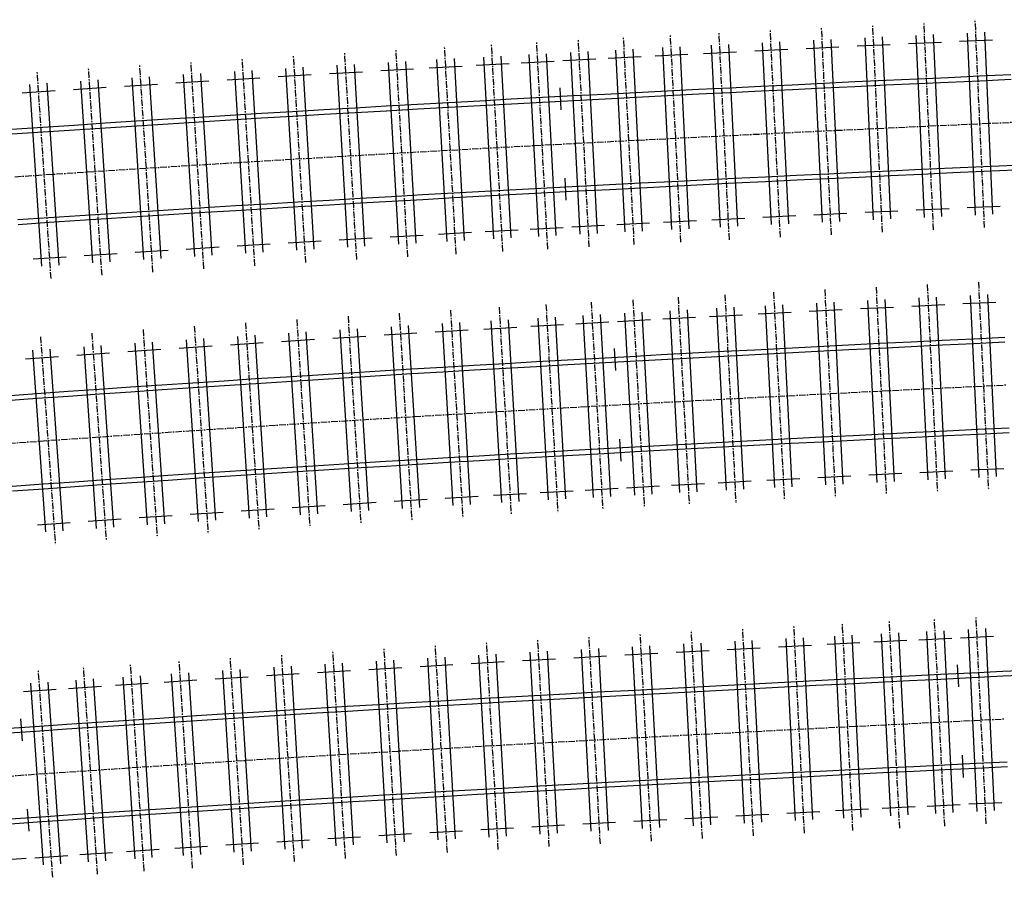
# Model space of a CAD drawing. Extents: x 166 to 6849, y 1372 to 2672.
# Drawn here: x 1880 to 2069, y 2477 to 2642 of the extents above; entities that cross this region are included whole.
import ezdxf

# ---------------------------------------------------------------- set-up
doc = ezdxf.new("R2010")
doc.units = 0
doc.linetypes.add('CENTER', pattern=[2, 1.25, -0.25, 0.25, -0.25])
for name, color, linetype in [('CENTLINE', 6, 'CENTER'), ('JOINTS', 7, 'CONTINUOUS'), ('RAILS', 7, 'CONTINUOUS'), ('TIMBCENT', 4, 'CENTER'), ('TIMBOUTL', 5, 'CONTINUOUS')]:
    doc.layers.add(name, color=color, linetype=linetype)

msp = doc.modelspace()

# ---------------------------------------------------------------- linework, layer by layer
at = {"layer": 'CENTLINE'}
for p, q in [((2040.39, 2621.16), (2046.38, 2621.44)), ((2046.38, 2621.44), (2052.37, 2621.72)), ((2052.37, 2621.72), (2058.37, 2621.99)), ((2058.37, 2621.99), (2064.36, 2622.26)), ((2064.36, 2622.26), (2070.36, 2622.53)), ((1998.44, 2619.1), (2004.43, 2619.4)), ((2004.43, 2619.4), (2010.42, 2619.71)), ((2010.42, 2619.71), (2016.42, 2620)), ((2016.42, 2620), (2022.41, 2620.3)), ((2022.41, 2620.3), (2028.4, 2620.59)), ((2028.4, 2620.59), (2034.39, 2620.88)), ((2034.39, 2620.88), (2040.39, 2621.16)), ((1962.49, 2617.18), (1968.48, 2617.51)), ((1968.48, 2617.51), (1974.47, 2617.84)), ((1974.47, 2617.84), (1980.46, 2618.16)), ((1980.46, 2618.16), (1986.45, 2618.48)), ((1986.45, 2618.48), (1992.45, 2618.79)), ((1992.45, 2618.79), (1998.44, 2619.1)), ((1932.54, 2615.46), (1938.53, 2615.81)), ((1938.53, 2615.81), (1944.52, 2616.16)), ((1944.52, 2616.16), (1950.51, 2616.51)), ((1950.51, 2616.51), (1956.5, 2616.85)), ((1956.5, 2616.85), (1962.49, 2617.18)), ((1902.6, 2613.62), (1908.58, 2614)), ((1908.58, 2614), (1914.57, 2614.37)), ((1914.57, 2614.37), (1920.56, 2614.74)), ((1920.56, 2614.74), (1926.55, 2615.1)), ((1926.55, 2615.1), (1932.54, 2615.46)), ((1878.65, 2612.05), (1884.63, 2612.45)), ((1884.63, 2612.45), (1890.62, 2612.85)), ((1890.62, 2612.85), (1896.61, 2613.24)), ((1896.61, 2613.24), (1902.6, 2613.62)), ((2063.23, 2571.77), (2069.22, 2572.06)), ((2027.27, 2569.98), (2033.26, 2570.29)), ((2033.26, 2570.29), (2039.25, 2570.59)), ((2039.25, 2570.59), (2045.25, 2570.89)), ((2045.25, 2570.89), (2051.24, 2571.19)), ((2051.24, 2571.19), (2057.23, 2571.48)), ((2057.23, 2571.48), (2063.23, 2571.77)), ((1991.32, 2568.05), (1997.31, 2568.38)), ((1997.31, 2568.38), (2003.3, 2568.71)), ((2003.3, 2568.71), (2009.29, 2569.04)), ((2009.29, 2569.04), (2015.29, 2569.35)), ((2015.29, 2569.35), (2021.28, 2569.67)), ((2021.28, 2569.67), (2027.27, 2569.98)), ((1961.37, 2566.33), (1967.36, 2566.68)), ((1967.36, 2566.68), (1973.35, 2567.03)), ((1973.35, 2567.03), (1979.34, 2567.38)), ((1979.34, 2567.38), (1985.33, 2567.72)), ((1985.33, 2567.72), (1991.32, 2568.05)), ((1925.44, 2564.1), (1931.43, 2564.48)), ((1931.43, 2564.48), (1937.42, 2564.86)), ((1937.42, 2564.86), (1943.4, 2565.24)), ((1943.4, 2565.24), (1949.39, 2565.61)), ((1949.39, 2565.61), (1955.38, 2565.97)), ((1955.38, 2565.97), (1961.37, 2566.33)), ((1901.49, 2562.51), (1907.48, 2562.92)), ((1907.48, 2562.92), (1913.47, 2563.32)), ((1913.47, 2563.32), (1919.45, 2563.71)), ((1919.45, 2563.71), (1925.44, 2564.1)), ((1877.55, 2560.83), (1883.54, 2561.26)), ((1883.54, 2561.26), (1889.52, 2561.68)), ((1889.52, 2561.68), (1895.51, 2562.1)), ((1895.51, 2562.1), (1901.49, 2562.51)), ((2062.88, 2507.59), (2068.87, 2507.88)), ((2026.92, 2505.78), (2032.91, 2506.09)), ((2032.91, 2506.09), (2038.91, 2506.39)), ((2038.91, 2506.39), (2044.9, 2506.69)), ((2044.9, 2506.69), (2050.89, 2506.99)), ((2050.89, 2506.99), (2056.88, 2507.29)), ((2056.88, 2507.29), (2062.88, 2507.59)), ((1990.97, 2503.88), (1996.96, 2504.21)), ((1996.96, 2504.21), (2002.95, 2504.53)), ((2002.95, 2504.53), (2008.95, 2504.85)), ((2008.95, 2504.85), (2014.94, 2505.16)), ((2014.94, 2505.16), (2020.93, 2505.47)), ((2020.93, 2505.47), (2026.92, 2505.78)), ((1955.03, 2501.85), (1961.02, 2502.2)), ((1961.02, 2502.2), (1967.01, 2502.55)), ((1967.01, 2502.55), (1973, 2502.89)), ((1973, 2502.89), (1978.99, 2503.22)), ((1978.99, 2503.22), (1984.98, 2503.55)), ((1984.98, 2503.55), (1990.97, 2503.88)), ((1925.08, 2500.04), (1931.07, 2500.42)), ((1931.07, 2500.42), (1937.06, 2500.78)), ((1937.06, 2500.78), (1943.05, 2501.14)), ((1943.05, 2501.14), (1949.04, 2501.5)), ((1949.04, 2501.5), (1955.03, 2501.85)), ((1895.15, 2498.1), (1901.13, 2498.5)), ((1901.13, 2498.5), (1907.12, 2498.9)), ((1907.12, 2498.9), (1913.11, 2499.28)), ((1913.11, 2499.28), (1919.1, 2499.67)), ((1919.1, 2499.67), (1925.08, 2500.04)), ((1877.19, 2496.87), (1883.17, 2497.29)), ((1883.17, 2497.29), (1889.16, 2497.7)), ((1889.16, 2497.7), (1895.15, 2498.1))]:
    msp.add_line(p, q, dxfattribs=at)
at = {"layer": 'JOINTS'}
for p, q in [((1983.59, 2624.92), (1983.37, 2629.16)), ((1984.29, 2611.77), (1984.51, 2607.52)), ((1994.09, 2574.8), (1993.85, 2579.04)), ((1994.82, 2561.65), (1995.05, 2557.41)), ((2059.94, 2514.03), (2059.73, 2518.28)), ((1880.1, 2503.67), (1879.81, 2507.91)), ((2060.58, 2500.88), (2060.79, 2496.64)), ((1881.02, 2490.54), (1881.31, 2486.3))]:
    msp.add_line(p, q, dxfattribs=at)
at = {"layer": 'RAILS'}
for p, q in [((2045.95, 2630.6), (2051.95, 2630.88)), ((2051.95, 2630.88), (2057.95, 2631.15)), ((2057.95, 2631.15), (2063.95, 2631.42)), ((2063.95, 2631.42), (2069.95, 2631.69)), ((2063.99, 2630.51), (2069.99, 2630.78)), ((2003.97, 2628.56), (2009.96, 2628.86)), ((2009.96, 2628.86), (2015.96, 2629.16)), ((2015.96, 2629.16), (2021.96, 2629.45)), ((2021.96, 2629.45), (2027.96, 2629.74)), ((2022.01, 2628.54), (2028, 2628.83)), ((2027.96, 2629.74), (2033.96, 2630.03)), ((2028, 2628.83), (2034, 2629.12)), ((2033.96, 2630.03), (2039.96, 2630.32)), ((2034, 2629.12), (2040, 2629.4)), ((2039.96, 2630.32), (2045.95, 2630.6)), ((2040, 2629.4), (2046, 2629.68)), ((2046, 2629.68), (2051.99, 2629.96)), ((2051.99, 2629.96), (2057.99, 2630.23)), ((2057.99, 2630.23), (2063.99, 2630.51)), ((1967.98, 2626.66), (1973.98, 2626.99)), ((1973.98, 2626.99), (1979.97, 2627.31)), ((1979.97, 2627.31), (1985.97, 2627.63)), ((1985.97, 2627.63), (1991.97, 2627.94)), ((1986.02, 2626.71), (1992.02, 2627.03)), ((1991.97, 2627.94), (1997.97, 2628.25)), ((1992.02, 2627.03), (1998.02, 2627.34)), ((1997.97, 2628.25), (2003.97, 2628.56)), ((1998.02, 2627.34), (2004.01, 2627.64)), ((2004.01, 2627.64), (2010.01, 2627.95)), ((2010.01, 2627.95), (2016.01, 2628.24)), ((2016.01, 2628.24), (2022.01, 2628.54)), ((1937.99, 2624.97), (1943.99, 2625.31)), ((1943.99, 2625.31), (1949.99, 2625.66)), ((1949.99, 2625.66), (1955.98, 2626)), ((1950.04, 2624.74), (1956.04, 2625.08)), ((1955.98, 2626), (1961.98, 2626.33)), ((1956.04, 2625.08), (1962.03, 2625.42)), ((1961.98, 2626.33), (1967.98, 2626.66)), ((1962.03, 2625.42), (1968.03, 2625.75)), ((1968.03, 2625.75), (1974.03, 2626.07)), ((1974.03, 2626.07), (1980.02, 2626.4)), ((1980.02, 2626.4), (1986.02, 2626.71)), ((1902.01, 2622.77), (1908.01, 2623.15)), ((1908.01, 2623.15), (1914, 2623.52)), ((1914, 2623.52), (1920, 2623.89)), ((1920, 2623.89), (1926, 2624.25)), ((1920.06, 2622.97), (1926.05, 2623.34)), ((1926, 2624.25), (1931.99, 2624.61)), ((1926.05, 2623.34), (1932.05, 2623.7)), ((1931.99, 2624.61), (1937.99, 2624.97)), ((1932.05, 2623.7), (1938.05, 2624.05)), ((1938.05, 2624.05), (1944.04, 2624.4)), ((1944.04, 2624.4), (1950.04, 2624.74)), ((1878.03, 2621.2), (1884.02, 2621.6)), ((1884.02, 2621.6), (1890.02, 2621.99)), ((1890.02, 2621.99), (1896.02, 2622.38)), ((1890.08, 2621.08), (1896.08, 2621.47)), ((1896.02, 2622.38), (1902.01, 2622.77)), ((1896.08, 2621.47), (1902.07, 2621.85)), ((1902.07, 2621.85), (1908.07, 2622.23)), ((1908.07, 2622.23), (1914.06, 2622.61)), ((1914.06, 2622.61), (1920.06, 2622.97)), ((1878.09, 2620.28), (1884.09, 2620.68)), ((1884.09, 2620.68), (1890.08, 2621.08)), ((2052.75, 2613.48), (2058.74, 2613.75)), ((2058.74, 2613.75), (2064.73, 2614.02)), ((2064.73, 2614.02), (2070.72, 2614.29)), ((2010.83, 2611.47), (2016.82, 2611.76)), ((2016.82, 2611.76), (2022.81, 2612.06)), ((2022.81, 2612.06), (2028.8, 2612.35)), ((2028.8, 2612.35), (2034.79, 2612.64)), ((2034.79, 2612.64), (2040.78, 2612.92)), ((2034.83, 2611.72), (2040.82, 2612)), ((2040.78, 2612.92), (2046.76, 2613.2)), ((2040.82, 2612), (2046.81, 2612.28)), ((2046.76, 2613.2), (2052.75, 2613.48)), ((2046.81, 2612.28), (2052.8, 2612.56)), ((2052.8, 2612.56), (2058.79, 2612.84)), ((2058.79, 2612.84), (2064.77, 2613.11)), ((2064.77, 2613.11), (2070.76, 2613.38)), ((1974.92, 2609.6), (1980.9, 2609.92)), ((1980.9, 2609.92), (1986.89, 2610.24)), ((1986.89, 2610.24), (1992.87, 2610.55)), ((1992.87, 2610.55), (1998.86, 2610.86)), ((1992.92, 2609.63), (1998.91, 2609.94)), ((1998.86, 2610.86), (2004.85, 2611.16)), ((1998.91, 2609.94), (2004.89, 2610.25)), ((2004.85, 2611.16), (2010.83, 2611.47)), ((2004.89, 2610.25), (2010.88, 2610.55)), ((2010.88, 2610.55), (2016.87, 2610.85)), ((2016.87, 2610.85), (2022.85, 2611.14)), ((2022.85, 2611.14), (2028.84, 2611.43)), ((2028.84, 2611.43), (2034.83, 2611.72)), ((1944.99, 2607.93), (1950.98, 2608.27)), ((1950.98, 2608.27), (1956.96, 2608.61)), ((1956.96, 2608.61), (1962.95, 2608.94)), ((1957.01, 2607.69), (1963, 2608.03)), ((1962.95, 2608.94), (1968.93, 2609.27)), ((1963, 2608.03), (1968.98, 2608.36)), ((1968.93, 2609.27), (1974.92, 2609.6)), ((1968.98, 2608.36), (1974.97, 2608.68)), ((1974.97, 2608.68), (1980.95, 2609)), ((1980.95, 2609), (1986.94, 2609.32)), ((1986.94, 2609.32), (1992.92, 2609.63)), ((1909.1, 2605.76), (1915.08, 2606.14)), ((1915.08, 2606.14), (1921.06, 2606.51)), ((1921.06, 2606.51), (1927.05, 2606.87)), ((1927.05, 2606.87), (1933.03, 2607.23)), ((1927.1, 2605.95), (1933.08, 2606.31)), ((1933.03, 2607.23), (1939.01, 2607.58)), ((1933.08, 2606.31), (1939.06, 2606.66)), ((1939.01, 2607.58), (1944.99, 2607.93)), ((1939.06, 2606.66), (1945.05, 2607.01)), ((1945.05, 2607.01), (1951.03, 2607.36)), ((1951.03, 2607.36), (1957.01, 2607.69)), ((1879.2, 2603.82), (1885.18, 2604.22)), ((1885.18, 2604.22), (1891.16, 2604.61)), ((1891.16, 2604.61), (1897.14, 2605)), ((1897.14, 2605), (1903.12, 2605.39)), ((1897.2, 2604.09), (1903.18, 2604.47)), ((1903.12, 2605.39), (1909.1, 2605.76)), ((1903.18, 2604.47), (1909.16, 2604.85)), ((1909.16, 2604.85), (1915.14, 2605.22)), ((1915.14, 2605.22), (1921.12, 2605.59)), ((1921.12, 2605.59), (1927.1, 2605.95)), ((1879.26, 2602.9), (1885.24, 2603.3)), ((1885.24, 2603.3), (1891.22, 2603.7)), ((1891.22, 2603.7), (1897.2, 2604.09)), ((2032.8, 2579.44), (2038.79, 2579.75)), ((2038.79, 2579.75), (2044.79, 2580.05)), ((2044.79, 2580.05), (2050.79, 2580.34)), ((2050.79, 2580.34), (2056.79, 2580.64)), ((2050.83, 2579.43), (2056.83, 2579.72)), ((2056.79, 2580.64), (2062.79, 2580.93)), ((2056.83, 2579.72), (2062.83, 2580.01)), ((2062.79, 2580.93), (2068.78, 2581.21)), ((2062.83, 2580.01), (2068.83, 2580.3)), ((1996.81, 2577.54), (2002.81, 2577.87)), ((2002.81, 2577.87), (2008.8, 2578.19)), ((2008.8, 2578.19), (2014.8, 2578.51)), ((2014.8, 2578.51), (2020.8, 2578.82)), ((2014.85, 2577.59), (2020.85, 2577.91)), ((2020.8, 2578.82), (2026.8, 2579.13)), ((2020.85, 2577.91), (2026.84, 2578.22)), ((2026.8, 2579.13), (2032.8, 2579.44)), ((2026.84, 2578.22), (2032.84, 2578.53)), ((2032.84, 2578.53), (2038.84, 2578.83)), ((2038.84, 2578.83), (2044.84, 2579.13)), ((2044.84, 2579.13), (2050.83, 2579.43)), ((1960.83, 2575.48), (1966.82, 2575.83)), ((1966.82, 2575.83), (1972.82, 2576.18)), ((1972.82, 2576.18), (1978.82, 2576.53)), ((1978.82, 2576.53), (1984.81, 2576.87)), ((1978.87, 2575.61), (1984.87, 2575.95)), ((1984.81, 2576.87), (1990.81, 2577.21)), ((1984.87, 2575.95), (1990.86, 2576.29)), ((1990.81, 2577.21), (1996.81, 2577.54)), ((1990.86, 2576.29), (1996.86, 2576.62)), ((1996.86, 2576.62), (2002.86, 2576.95)), ((2002.86, 2576.95), (2008.85, 2577.27)), ((2008.85, 2577.27), (2014.85, 2577.59)), ((1930.84, 2573.63), (1936.84, 2574.01)), ((1936.84, 2574.01), (1942.84, 2574.39)), ((1942.84, 2574.39), (1948.83, 2574.76)), ((1948.83, 2574.76), (1954.83, 2575.12)), ((1948.89, 2573.84), (1954.89, 2574.21)), ((1954.83, 2575.12), (1960.83, 2575.48)), ((1954.89, 2574.21), (1960.88, 2574.56)), ((1960.88, 2574.56), (1966.88, 2574.92)), ((1966.88, 2574.92), (1972.87, 2575.27)), ((1972.87, 2575.27), (1978.87, 2575.61)), ((1900.87, 2571.65), (1906.86, 2572.06)), ((1906.86, 2572.06), (1912.86, 2572.46)), ((1912.86, 2572.46), (1918.85, 2572.86)), ((1918.85, 2572.86), (1924.85, 2573.25)), ((1918.91, 2571.94), (1924.91, 2572.33)), ((1924.85, 2573.25), (1930.84, 2573.63)), ((1924.91, 2572.33), (1930.9, 2572.72)), ((1930.9, 2572.72), (1936.9, 2573.1)), ((1936.9, 2573.1), (1942.89, 2573.47)), ((1942.89, 2573.47), (1948.89, 2573.84)), ((1876.89, 2569.97), (1882.88, 2570.4)), ((1882.88, 2570.4), (1888.88, 2570.82)), ((1888.88, 2570.82), (1894.87, 2571.24)), ((1888.94, 2569.91), (1894.94, 2570.33)), ((1894.87, 2571.24), (1900.87, 2571.65)), ((1894.94, 2570.33), (1900.93, 2570.74)), ((1900.93, 2570.74), (1906.92, 2571.15)), ((1906.92, 2571.15), (1912.92, 2571.55)), ((1912.92, 2571.55), (1918.91, 2571.94)), ((1876.96, 2569.05), (1882.95, 2569.48)), ((1882.95, 2569.48), (1888.94, 2569.91)), ((2039.67, 2562.35), (2045.66, 2562.65)), ((2045.66, 2562.65), (2051.64, 2562.95)), ((2051.64, 2562.95), (2057.63, 2563.24)), ((2057.63, 2563.24), (2063.62, 2563.53)), ((2057.68, 2562.32), (2063.67, 2562.61)), ((2063.62, 2563.53), (2069.61, 2563.82)), ((2063.67, 2562.61), (2069.65, 2562.9)), ((2003.75, 2560.47), (2009.74, 2560.8)), ((2009.74, 2560.8), (2015.72, 2561.12)), ((2015.72, 2561.12), (2021.71, 2561.43)), ((2021.71, 2561.43), (2027.7, 2561.74)), ((2021.76, 2560.51), (2027.74, 2560.83)), ((2027.7, 2561.74), (2033.68, 2562.05)), ((2027.74, 2560.83), (2033.73, 2561.13)), ((2033.68, 2562.05), (2039.67, 2562.35)), ((2033.73, 2561.13), (2039.72, 2561.44)), ((2039.72, 2561.44), (2045.7, 2561.74)), ((2045.7, 2561.74), (2051.69, 2562.03)), ((2051.69, 2562.03), (2057.68, 2562.32)), ((1967.84, 2558.45), (1973.83, 2558.8)), ((1973.83, 2558.8), (1979.81, 2559.14)), ((1979.81, 2559.14), (1985.8, 2559.48)), ((1985.8, 2559.48), (1991.78, 2559.82)), ((1985.85, 2558.57), (1991.83, 2558.9)), ((1991.78, 2559.82), (1997.77, 2560.15)), ((1991.83, 2558.9), (1997.82, 2559.23)), ((1997.77, 2560.15), (2003.75, 2560.47)), ((1997.82, 2559.23), (2003.8, 2559.56)), ((2003.8, 2559.56), (2009.79, 2559.88)), ((2009.79, 2559.88), (2015.77, 2560.2)), ((2015.77, 2560.2), (2021.76, 2560.51)), ((1937.93, 2556.63), (1943.91, 2557)), ((1943.91, 2557), (1949.9, 2557.37)), ((1949.9, 2557.37), (1955.88, 2557.74)), ((1955.88, 2557.74), (1961.86, 2558.09)), ((1955.93, 2556.82), (1961.92, 2557.18)), ((1961.86, 2558.09), (1967.84, 2558.45)), ((1961.92, 2557.18), (1967.9, 2557.53)), ((1967.9, 2557.53), (1973.88, 2557.88)), ((1973.88, 2557.88), (1979.86, 2558.23)), ((1979.86, 2558.23), (1985.85, 2558.57)), ((1908.03, 2554.68), (1914.01, 2555.08)), ((1914.01, 2555.08), (1919.99, 2555.48)), ((1919.99, 2555.48), (1925.97, 2555.87)), ((1925.97, 2555.87), (1931.95, 2556.25)), ((1926.03, 2554.95), (1932.01, 2555.34)), ((1931.95, 2556.25), (1937.93, 2556.63)), ((1932.01, 2555.34), (1937.99, 2555.72)), ((1937.99, 2555.72), (1943.97, 2556.09)), ((1943.97, 2556.09), (1949.95, 2556.46)), ((1949.95, 2556.46), (1955.93, 2556.82)), ((1884.12, 2553.03), (1890.1, 2553.45)), ((1890.1, 2553.45), (1896.08, 2553.87)), ((1896.08, 2553.87), (1902.06, 2554.28)), ((1896.14, 2552.95), (1902.12, 2553.36)), ((1902.06, 2554.28), (1908.03, 2554.68)), ((1902.12, 2553.36), (1908.1, 2553.77)), ((1908.1, 2553.77), (1914.07, 2554.17)), ((1914.07, 2554.17), (1920.05, 2554.56)), ((1920.05, 2554.56), (1926.03, 2554.95)), ((1878.15, 2552.6), (1884.12, 2553.03)), ((1878.21, 2551.68), (1884.19, 2552.11)), ((1884.19, 2552.11), (1890.16, 2552.53)), ((1890.16, 2552.53), (1896.14, 2552.95)), ((2068.42, 2517.04), (2074.42, 2517.33)), ((2032.45, 2515.24), (2038.44, 2515.55)), ((2038.44, 2515.55), (2044.44, 2515.85)), ((2044.44, 2515.85), (2050.44, 2516.15)), ((2050.44, 2516.15), (2056.43, 2516.45)), ((2050.48, 2515.23), (2056.48, 2515.53)), ((2056.43, 2516.45), (2062.43, 2516.74)), ((2056.48, 2515.53), (2062.47, 2515.83)), ((2062.43, 2516.74), (2068.42, 2517.04)), ((2062.47, 2515.83), (2068.47, 2516.12)), ((2068.47, 2516.12), (2074.46, 2516.41)), ((1996.47, 2513.36), (2002.47, 2513.68)), ((2002.47, 2513.68), (2008.46, 2514)), ((2008.46, 2514), (2014.46, 2514.32)), ((2014.46, 2514.32), (2020.45, 2514.63)), ((2014.51, 2513.4), (2020.5, 2513.71)), ((2020.45, 2514.63), (2026.45, 2514.94)), ((2020.5, 2513.71), (2026.5, 2514.02)), ((2026.45, 2514.94), (2032.45, 2515.24)), ((2026.5, 2514.02), (2032.49, 2514.33)), ((2032.49, 2514.33), (2038.49, 2514.63)), ((2038.49, 2514.63), (2044.49, 2514.93)), ((2044.49, 2514.93), (2050.48, 2515.23)), ((1960.49, 2511.35), (1966.49, 2511.7)), ((1966.49, 2511.7), (1972.48, 2512.04)), ((1972.48, 2512.04), (1978.48, 2512.38)), ((1978.48, 2512.38), (1984.48, 2512.71)), ((1978.53, 2511.46), (1984.53, 2511.79)), ((1984.48, 2512.71), (1990.47, 2513.04)), ((1984.53, 2511.79), (1990.52, 2512.12)), ((1990.47, 2513.04), (1996.47, 2513.36)), ((1990.52, 2512.12), (1996.52, 2512.45)), ((1996.52, 2512.45), (2002.51, 2512.77)), ((2002.51, 2512.77), (2008.51, 2513.09)), ((2008.51, 2513.09), (2014.51, 2513.4)), ((1930.51, 2509.57), (1936.5, 2509.93)), ((1936.5, 2509.93), (1942.5, 2510.29)), ((1942.5, 2510.29), (1948.5, 2510.65)), ((1942.55, 2509.38), (1948.55, 2509.74)), ((1948.5, 2510.65), (1954.49, 2511.01)), ((1948.55, 2509.74), (1954.55, 2510.09)), ((1954.49, 2511.01), (1960.49, 2511.35)), ((1954.55, 2510.09), (1960.54, 2510.44)), ((1960.54, 2510.44), (1966.54, 2510.78)), ((1966.54, 2510.78), (1972.53, 2511.12)), ((1972.53, 2511.12), (1978.53, 2511.46)), ((1900.53, 2507.65), (1906.52, 2508.04)), ((1906.52, 2508.04), (1912.52, 2508.43)), ((1912.52, 2508.43), (1918.51, 2508.82)), ((1912.58, 2507.52), (1918.57, 2507.9)), ((1918.51, 2508.82), (1924.51, 2509.19)), ((1918.57, 2507.9), (1924.57, 2508.28)), ((1924.51, 2509.19), (1930.51, 2509.57)), ((1924.57, 2508.28), (1930.56, 2508.65)), ((1930.56, 2508.65), (1936.56, 2509.02)), ((1936.56, 2509.02), (1942.55, 2509.38)), ((1876.55, 2506.01), (1882.54, 2506.43)), ((1882.54, 2506.43), (1888.54, 2506.84)), ((1882.6, 2505.52), (1888.6, 2505.93)), ((1888.54, 2506.84), (1894.53, 2507.25)), ((1888.6, 2505.93), (1894.59, 2506.34)), ((1894.53, 2507.25), (1900.53, 2507.65)), ((1894.59, 2506.34), (1900.59, 2506.74)), ((1900.59, 2506.74), (1906.58, 2507.13)), ((1906.58, 2507.13), (1912.58, 2507.52)), ((1876.61, 2505.1), (1882.6, 2505.52)), ((2039.32, 2498.15), (2045.31, 2498.45)), ((2045.31, 2498.45), (2051.3, 2498.75)), ((2051.3, 2498.75), (2057.29, 2499.05)), ((2057.29, 2499.05), (2063.28, 2499.35)), ((2057.34, 2498.14), (2063.33, 2498.43)), ((2063.28, 2499.35), (2069.27, 2499.64)), ((2063.33, 2498.43), (2069.32, 2498.72)), ((2003.39, 2496.29), (2009.38, 2496.61)), ((2009.38, 2496.61), (2015.37, 2496.92)), ((2015.37, 2496.92), (2021.36, 2497.23)), ((2021.36, 2497.23), (2027.34, 2497.54)), ((2021.4, 2496.32), (2027.39, 2496.63)), ((2027.34, 2497.54), (2033.33, 2497.85)), ((2027.39, 2496.63), (2033.38, 2496.93)), ((2033.33, 2497.85), (2039.32, 2498.15)), ((2033.38, 2496.93), (2039.37, 2497.24)), ((2039.37, 2497.24), (2045.36, 2497.54)), ((2045.36, 2497.54), (2051.35, 2497.84)), ((2051.35, 2497.84), (2057.34, 2498.14)), ((1967.48, 2494.31), (1973.46, 2494.65)), ((1973.46, 2494.65), (1979.45, 2494.99)), ((1979.45, 2494.99), (1985.43, 2495.32)), ((1985.43, 2495.32), (1991.42, 2495.65)), ((1985.48, 2494.4), (1991.47, 2494.73)), ((1991.42, 2495.65), (1997.41, 2495.97)), ((1991.47, 2494.73), (1997.46, 2495.05)), ((1997.41, 2495.97), (2003.39, 2496.29)), ((1997.46, 2495.05), (2003.44, 2495.38)), ((2003.44, 2495.38), (2009.43, 2495.69)), ((2009.43, 2495.69), (2015.42, 2496.01)), ((2015.42, 2496.01), (2021.4, 2496.32)), ((1937.56, 2492.55), (1943.54, 2492.91)), ((1943.54, 2492.91), (1949.53, 2493.27)), ((1949.53, 2493.27), (1955.51, 2493.62)), ((1949.58, 2492.35), (1955.56, 2492.7)), ((1955.51, 2493.62), (1961.49, 2493.97)), ((1955.56, 2492.7), (1961.55, 2493.05)), ((1961.49, 2493.97), (1967.48, 2494.31)), ((1961.55, 2493.05), (1967.53, 2493.4)), ((1967.53, 2493.4), (1973.51, 2493.73)), ((1973.51, 2493.73), (1979.5, 2494.07)), ((1979.5, 2494.07), (1985.48, 2494.4)), ((1907.66, 2490.66), (1913.64, 2491.05)), ((1913.64, 2491.05), (1919.62, 2491.43)), ((1919.62, 2491.43), (1925.6, 2491.81)), ((1919.68, 2490.52), (1925.66, 2490.9)), ((1925.6, 2491.81), (1931.58, 2492.18)), ((1925.66, 2490.9), (1931.64, 2491.27)), ((1931.58, 2492.18), (1937.56, 2492.55)), ((1931.64, 2491.27), (1937.62, 2491.63)), ((1937.62, 2491.63), (1943.6, 2491.99)), ((1943.6, 2491.99), (1949.58, 2492.35)), ((1877.77, 2488.64), (1883.74, 2489.06)), ((1883.74, 2489.06), (1889.72, 2489.47)), ((1889.72, 2489.47), (1895.7, 2489.87)), ((1889.78, 2488.55), (1895.76, 2488.96)), ((1895.7, 2489.87), (1901.68, 2490.27)), ((1895.76, 2488.96), (1901.74, 2489.36)), ((1901.68, 2490.27), (1907.66, 2490.66)), ((1901.74, 2489.36), (1907.72, 2489.75)), ((1907.72, 2489.75), (1913.7, 2490.14)), ((1913.7, 2490.14), (1919.68, 2490.52)), ((1877.83, 2487.73), (1883.81, 2488.14)), ((1883.81, 2488.14), (1889.78, 2488.55))]:
    msp.add_line(p, q, dxfattribs=at)
at = {"layer": 'TIMBCENT'}
for p, q in [((2064.91, 2602.27), (2063.11, 2642.23)), ((2025.69, 2600.43), (2023.75, 2640.39)), ((2035.49, 2600.91), (2033.59, 2640.86)), ((2045.3, 2601.37), (2043.43, 2641.32)), ((2055.1, 2601.82), (2053.27, 2641.78)), ((1988.98, 2598.58), (1986.88, 2638.53)), ((1997.62, 2599.03), (1995.56, 2638.98)), ((2006.59, 2599.49), (2004.57, 2639.44)), ((2015.89, 2599.95), (2013.91, 2639.9)), ((1954.12, 2596.68), (1951.85, 2636.62)), ((1963.41, 2597.2), (1961.19, 2637.14)), ((1972.38, 2597.69), (1970.2, 2637.63)), ((1981.01, 2598.16), (1978.88, 2638.1)), ((1924.75, 2594.96), (1922.32, 2634.88)), ((1934.53, 2595.54), (1932.17, 2635.47)), ((1944.32, 2596.12), (1942.01, 2636.05)), ((1895.39, 2593.11), (1892.8, 2633.03)), ((1905.17, 2593.74), (1902.64, 2633.66)), ((1914.96, 2594.36), (1912.48, 2634.28)), ((1885.61, 2592.47), (1882.95, 2632.38)), ((2053.9, 2591.34), (2055.85, 2551.39)), ((2063.74, 2591.82), (2065.65, 2551.86)), ((2015.03, 2589.37), (2017.14, 2549.42)), ((2024.37, 2589.86), (2026.44, 2549.91)), ((2034.21, 2590.36), (2036.24, 2550.41)), ((2044.06, 2590.86), (2046.04, 2550.91)), ((1980.67, 2587.49), (1982.94, 2547.55)), ((1989.34, 2587.97), (1991.57, 2548.04)), ((1997.35, 2588.42), (1999.54, 2548.48)), ((2006.03, 2588.89), (2008.18, 2548.95)), ((1952.48, 2585.83), (1954.9, 2545.9)), ((1962.32, 2586.42), (1964.69, 2546.49)), ((1971.66, 2586.97), (1973.98, 2547.04)), ((1922.95, 2583.98), (1925.54, 2544.07)), ((1932.79, 2584.61), (1935.32, 2544.69)), ((1942.64, 2585.23), (1945.11, 2545.31)), ((1893.43, 2582), (1896.2, 2542.1)), ((1903.27, 2582.68), (1905.98, 2542.77)), ((1913.11, 2583.34), (1915.76, 2543.42)), ((1883.58, 2581.31), (1886.42, 2541.41)), ((2048.61, 2486.86), (2046.61, 2526.81)), ((2057.25, 2487.28), (2055.28, 2527.24)), ((2065.23, 2487.68), (2063.27, 2527.63)), ((2010.71, 2484.91), (2008.6, 2524.86)), ((2020.51, 2485.43), (2018.44, 2525.37)), ((2030.32, 2485.93), (2028.28, 2525.88)), ((2039.63, 2486.4), (2037.61, 2526.35)), ((1981.31, 2483.32), (1979.09, 2523.26)), ((1991.11, 2483.86), (1988.93, 2523.8)), ((2000.91, 2484.39), (1998.77, 2524.33)), ((1942.14, 2481.05), (1939.73, 2520.98)), ((1951.93, 2481.64), (1949.57, 2521.57)), ((1961.72, 2482.21), (1959.41, 2522.14)), ((1971.51, 2482.77), (1969.25, 2522.71)), ((1912.78, 2479.22), (1910.2, 2519.14)), ((1922.56, 2479.85), (1920.04, 2519.77)), ((1932.35, 2480.46), (1929.89, 2520.38)), ((1885.93, 2477.43), (1883.17, 2517.34)), ((1894.54, 2478.02), (1891.85, 2517.93)), ((1903.49, 2478.62), (1900.86, 2518.53))]:
    msp.add_line(p, q, dxfattribs=at)
at = {"layer": 'TIMBOUTL'}
for p, q in [((2032.04, 2638.28), (2033.71, 2603.32)), ((2035.37, 2638.44), (2037.04, 2603.48)), ((2041.88, 2638.75), (2043.52, 2603.79)), ((2045.21, 2638.91), (2046.85, 2603.94)), ((2051.72, 2639.21), (2053.32, 2604.24)), ((2055.05, 2639.36), (2056.65, 2604.4)), ((2060.12, 2638.09), (2066.45, 2638.38)), ((2061.56, 2639.66), (2063.13, 2604.69)), ((2064.89, 2639.81), (2066.46, 2604.84)), ((1994.02, 2636.39), (1995.82, 2601.44)), ((1997.35, 2636.57), (1999.15, 2601.61)), ((2003.03, 2636.86), (2004.79, 2601.9)), ((2006.36, 2637.02), (2008.12, 2602.07)), ((2012.37, 2637.32), (2014.1, 2602.37)), ((2015.7, 2637.49), (2017.43, 2602.53)), ((2020.78, 2636.24), (2027.11, 2636.55)), ((2022.2, 2637.81), (2023.9, 2602.85)), ((2025.53, 2637.97), (2027.23, 2603.01)), ((2030.62, 2636.71), (2036.94, 2637.02)), ((2040.45, 2637.18), (2046.78, 2637.48)), ((2050.29, 2637.64), (2056.62, 2637.93)), ((1959.67, 2634.55), (1961.61, 2599.61)), ((1963, 2634.74), (1964.94, 2599.79)), ((1968.67, 2635.05), (1970.58, 2600.1)), ((1972, 2635.23), (1973.9, 2600.28)), ((1977.35, 2635.52), (1979.21, 2600.57)), ((1980.68, 2635.69), (1982.54, 2600.74)), ((1983.93, 2634.37), (1990.26, 2634.7)), ((1985.35, 2635.94), (1987.18, 2600.99)), ((1988.68, 2636.12), (1990.51, 2601.16)), ((1992.6, 2634.82), (1998.93, 2635.15)), ((2001.61, 2635.28), (2007.93, 2635.6)), ((2010.94, 2635.75), (2017.27, 2636.07)), ((1930.65, 2632.88), (1932.72, 2597.94)), ((1933.98, 2633.08), (1936.05, 2598.14)), ((1940.49, 2633.46), (1942.52, 2598.52)), ((1943.82, 2633.65), (1945.84, 2598.71)), ((1948.92, 2632.44), (1955.24, 2632.8)), ((1950.33, 2634.03), (1952.31, 2599.08)), ((1953.66, 2634.21), (1955.64, 2599.27)), ((1958.25, 2632.97), (1964.58, 2633.32)), ((1967.26, 2633.47), (1973.58, 2633.81)), ((1975.93, 2633.94), (1982.25, 2634.28)), ((1901.13, 2631.06), (1903.35, 2596.13)), ((1904.46, 2631.27), (1906.68, 2596.34)), ((1910.97, 2631.68), (1913.14, 2596.75)), ((1914.3, 2631.89), (1916.47, 2596.96)), ((1919.41, 2630.7), (1925.73, 2631.08)), ((1920.81, 2632.29), (1922.93, 2597.35)), ((1924.14, 2632.49), (1926.26, 2597.55)), ((1929.24, 2631.29), (1935.56, 2631.67)), ((1939.08, 2631.88), (1945.4, 2632.24)), ((1881.46, 2629.78), (1883.78, 2594.85)), ((1884.78, 2630), (1887.11, 2595.08)), ((1889.9, 2628.83), (1896.22, 2629.24)), ((1891.29, 2630.43), (1893.57, 2595.5)), ((1894.62, 2630.64), (1896.89, 2595.72)), ((1899.73, 2629.47), (1906.05, 2629.87)), ((1909.57, 2630.09), (1915.89, 2630.48)), ((1880.06, 2628.18), (1886.38, 2628.6)), ((2061.57, 2606.12), (2067.89, 2606.41)), ((2022.33, 2604.28), (2028.66, 2604.58)), ((2032.14, 2604.75), (2038.47, 2605.05)), ((2041.95, 2605.22), (2048.27, 2605.51)), ((2051.76, 2605.67), (2058.08, 2605.96)), ((1977.63, 2601.98), (1983.96, 2602.32)), ((1985.61, 2602.41), (1991.93, 2602.74)), ((1994.25, 2602.86), (2000.57, 2603.19)), ((2003.22, 2603.32), (2009.55, 2603.64)), ((2012.53, 2603.79), (2018.85, 2604.1)), ((1950.73, 2600.49), (1957.05, 2600.85)), ((1960.03, 2601.02), (1966.35, 2601.37)), ((1969, 2601.52), (1975.32, 2601.86)), ((1911.55, 2598.15), (1917.87, 2598.55)), ((1921.34, 2598.76), (1927.66, 2599.14)), ((1931.14, 2599.35), (1937.46, 2599.73)), ((1940.93, 2599.93), (1947.25, 2600.3)), ((1882.18, 2596.25), (1888.5, 2596.67)), ((1891.97, 2596.9), (1898.29, 2597.31)), ((1901.76, 2597.53), (1908.08, 2597.94)), ((2063.87, 2554.28), (2062.19, 2589.24)), ((2067.2, 2554.44), (2065.52, 2589.4)), ((2024.65, 2552.32), (2022.84, 2587.27)), ((2027.98, 2552.49), (2026.17, 2587.45)), ((2034.45, 2552.83), (2032.68, 2587.78)), ((2037.78, 2552.99), (2036.01, 2587.95)), ((2044.26, 2553.32), (2042.51, 2588.28)), ((2047.58, 2553.49), (2045.84, 2588.44)), ((2050.93, 2587.19), (2057.25, 2587.5)), ((2054.06, 2553.8), (2052.35, 2588.76)), ((2057.39, 2553.97), (2055.68, 2588.93)), ((2060.76, 2587.67), (2067.09, 2587.97)), ((1989.77, 2550.44), (1987.82, 2585.39)), ((1993.1, 2550.63), (1991.15, 2585.57)), ((1997.74, 2550.88), (1995.82, 2585.83)), ((2001.07, 2551.06), (1999.15, 2586.01)), ((2006.38, 2551.35), (2004.5, 2586.3)), ((2009.71, 2551.53), (2007.82, 2586.48)), ((2012.08, 2585.21), (2018.41, 2585.54)), ((2015.35, 2551.83), (2013.5, 2586.78)), ((2018.67, 2552.01), (2016.83, 2586.96)), ((2021.42, 2585.7), (2027.74, 2586.03)), ((2031.25, 2586.21), (2037.58, 2586.53)), ((2041.09, 2586.7), (2047.42, 2587.02)), ((1956.41, 2548.5), (1954.29, 2583.44)), ((1962.87, 2548.89), (1960.8, 2583.83)), ((1966.2, 2549.08), (1964.13, 2584.02)), ((1972.17, 2549.43), (1970.14, 2584.38)), ((1975.5, 2549.63), (1973.47, 2584.57)), ((1977.74, 2583.31), (1984.06, 2583.67)), ((1981.14, 2549.95), (1979.15, 2584.9)), ((1984.46, 2550.14), (1982.48, 2585.08)), ((1986.41, 2583.8), (1992.73, 2584.16)), ((1994.41, 2584.25), (2000.73, 2584.6)), ((2003.08, 2584.72), (2009.4, 2585.06)), ((1927.04, 2546.67), (1924.78, 2581.59)), ((1933.5, 2547.08), (1931.29, 2582.01)), ((1936.83, 2547.29), (1934.62, 2582.22)), ((1943.29, 2547.7), (1941.13, 2582.63)), ((1946.62, 2547.9), (1944.45, 2582.84)), ((1949.56, 2581.65), (1955.88, 2582.03)), ((1953.08, 2548.3), (1950.97, 2583.24)), ((1959.4, 2582.24), (1965.72, 2582.62)), ((1968.73, 2582.79), (1975.06, 2583.16)), ((1897.69, 2544.71), (1895.26, 2579.62)), ((1904.14, 2545.15), (1901.77, 2580.07)), ((1907.47, 2545.37), (1905.1, 2580.29)), ((1913.93, 2545.81), (1911.61, 2580.73)), ((1917.25, 2546.03), (1914.94, 2580.95)), ((1920.05, 2579.78), (1926.37, 2580.19)), ((1923.71, 2546.45), (1921.45, 2581.38)), ((1929.89, 2580.42), (1936.21, 2580.82)), ((1939.72, 2581.04), (1946.04, 2581.43)), ((1884.58, 2543.79), (1882.1, 2578.7)), ((1887.91, 2544.02), (1885.42, 2578.93)), ((1890.54, 2577.79), (1896.86, 2578.23)), ((1894.36, 2544.48), (1891.94, 2579.39)), ((1900.38, 2578.47), (1906.7, 2578.9)), ((1910.21, 2579.14), (1916.53, 2579.55)), ((1880.71, 2577.09), (1887.03, 2577.54)), ((2042.68, 2554.74), (2049.01, 2555.06)), ((2052.49, 2555.23), (2058.81, 2555.54)), ((2062.3, 2555.71), (2068.62, 2556.01)), ((2013.77, 2553.25), (2020.09, 2553.59)), ((2023.07, 2553.74), (2029.4, 2554.07)), ((2032.88, 2554.25), (2039.2, 2554.57)), ((1979.55, 2551.36), (1985.88, 2551.72)), ((1988.19, 2551.85), (1994.51, 2552.21)), ((1996.16, 2552.3), (2002.48, 2552.64)), ((2004.8, 2552.77), (2011.12, 2553.11)), ((1941.7, 2549.1), (1948.02, 2549.49)), ((1951.49, 2549.71), (1957.82, 2550.09)), ((1961.29, 2550.3), (1967.61, 2550.67)), ((1970.59, 2550.85), (1976.91, 2551.21)), ((1912.33, 2547.21), (1918.65, 2547.62)), ((1922.12, 2547.85), (1928.44, 2548.26)), ((1931.91, 2548.48), (1938.23, 2548.88)), ((1882.98, 2545.18), (1889.3, 2545.62)), ((1892.76, 2545.87), (1899.08, 2546.31)), ((1902.55, 2546.54), (1908.86, 2546.97)), ((2057.06, 2524.82), (2058.79, 2489.86)), ((2061.73, 2525.05), (2063.45, 2490.09)), ((2065.06, 2525.21), (2066.78, 2490.26)), ((2020.23, 2522.96), (2022.05, 2488.01)), ((2026.74, 2523.3), (2028.53, 2488.34)), ((2030.07, 2523.47), (2031.86, 2488.51)), ((2036.07, 2523.77), (2037.84, 2488.82)), ((2039.4, 2523.94), (2041.17, 2488.99)), ((2043.65, 2522.65), (2049.97, 2522.97)), ((2045.07, 2524.23), (2046.82, 2489.27)), ((2048.4, 2524.39), (2050.15, 2489.44)), ((2052.31, 2523.08), (2058.64, 2523.4)), ((2053.73, 2524.66), (2055.46, 2489.7)), ((2060.31, 2523.48), (2066.63, 2523.79)), ((1987.4, 2521.21), (1989.31, 2486.27)), ((1990.73, 2521.4), (1992.64, 2486.45)), ((1997.24, 2521.75), (1999.11, 2486.8)), ((2000.57, 2521.93), (2002.44, 2486.98)), ((2005.65, 2520.7), (2011.98, 2521.03)), ((2007.07, 2522.27), (2008.92, 2487.32)), ((2010.4, 2522.45), (2012.24, 2487.5)), ((2015.49, 2521.21), (2021.81, 2521.54)), ((2016.91, 2522.79), (2018.72, 2487.84)), ((2025.32, 2521.72), (2031.64, 2522.05)), ((2034.65, 2522.2), (2040.97, 2522.52)), ((1951.38, 2519.17), (1953.44, 2484.23)), ((1957.89, 2519.55), (1959.91, 2484.61)), ((1961.22, 2519.74), (1963.24, 2484.8)), ((1967.73, 2520.12), (1969.71, 2485.17)), ((1971.06, 2520.31), (1973.04, 2485.36)), ((1976.15, 2519.09), (1982.47, 2519.44)), ((1977.57, 2520.67), (1979.51, 2485.72)), ((1980.89, 2520.86), (1982.84, 2485.91)), ((1985.99, 2519.63), (1992.31, 2519.98)), ((1995.82, 2520.17), (2002.14, 2520.51)), ((1921.87, 2517.38), (1924.07, 2482.45)), ((1928.38, 2517.78), (1930.53, 2482.85)), ((1931.7, 2517.99), (1933.86, 2483.05)), ((1938.22, 2518.39), (1940.32, 2483.45)), ((1941.54, 2518.59), (1943.65, 2483.65)), ((1946.64, 2517.39), (1952.97, 2517.76)), ((1948.05, 2518.97), (1950.12, 2484.04)), ((1956.48, 2517.97), (1962.8, 2518.33)), ((1966.32, 2518.53), (1972.64, 2518.89)), ((1890.36, 2515.32), (1892.71, 2480.4)), ((1893.68, 2515.55), (1896.04, 2480.62)), ((1899.36, 2515.92), (1901.67, 2481)), ((1902.69, 2516.14), (1904.99, 2481.22)), ((1907.3, 2514.94), (1913.62, 2515.35)), ((1908.7, 2516.54), (1910.95, 2481.61)), ((1912.03, 2516.75), (1914.28, 2481.82)), ((1917.14, 2515.58), (1923.46, 2515.97)), ((1918.54, 2517.17), (1920.74, 2482.24)), ((1926.97, 2516.19), (1933.29, 2516.58)), ((1936.81, 2516.8), (1943.13, 2517.18)), ((1880.29, 2513.13), (1886.61, 2513.56)), ((1881.68, 2514.73), (1884.09, 2479.81)), ((1885.01, 2514.96), (1887.42, 2480.04)), ((1888.96, 2513.72), (1895.28, 2514.15)), ((1897.96, 2514.33), (1904.28, 2514.75)), ((2045.24, 2490.69), (2051.57, 2491.01)), ((2053.89, 2491.12), (2060.22, 2491.44)), ((2061.87, 2491.52), (2068.2, 2491.83)), ((2007.34, 2488.74), (2013.66, 2489.07)), ((2017.14, 2489.26), (2023.47, 2489.58)), ((2026.95, 2489.76), (2033.28, 2490.09)), ((2036.26, 2490.24), (2042.59, 2490.56)), ((1968.13, 2486.59), (1974.45, 2486.94)), ((1977.93, 2487.14), (1984.25, 2487.49)), ((1987.73, 2487.68), (1994.05, 2488.03)), ((1997.53, 2488.22), (2003.86, 2488.55)), ((1938.74, 2484.86), (1945.06, 2485.24)), ((1948.53, 2485.44), (1954.85, 2485.82)), ((1958.33, 2486.02), (1964.65, 2486.39)), ((1909.36, 2483.01), (1915.68, 2483.42)), ((1919.15, 2483.64), (1925.47, 2484.04)), ((1928.94, 2484.25), (1935.26, 2484.64)), ((1882.49, 2481.2), (1888.81, 2481.64)), ((1891.11, 2481.8), (1897.43, 2482.22)), ((1900.07, 2482.4), (1906.39, 2482.82)), ((1874.53, 2480.64), (1880.85, 2481.09))]:
    msp.add_line(p, q, dxfattribs=at)

doc.saveas('drawing.dxf')
